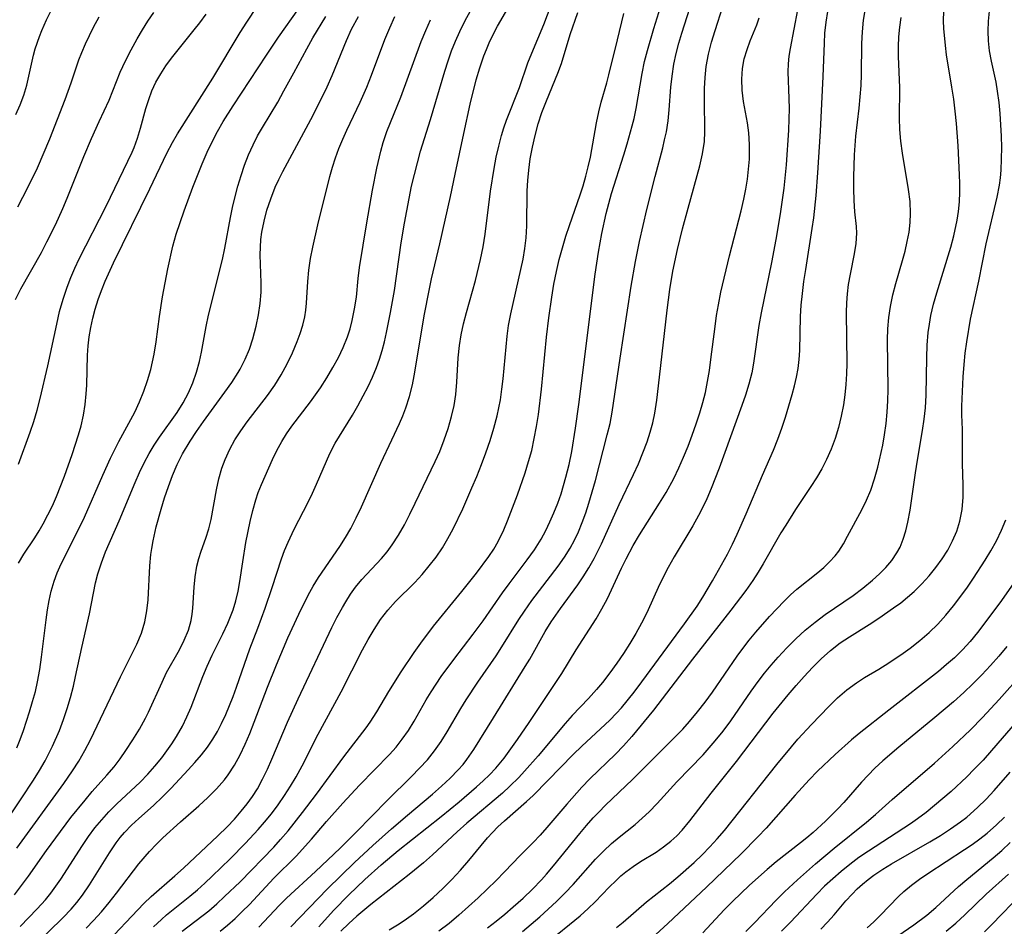
# Model space of a CAD drawing. Extents: x 1982998 to 1991200, y 3204617 to 3207513.
# Drawn here: x 1984375 to 1984524, y 3206502 to 3206639 of the extents above; entities that cross this region are included whole.
import ezdxf

# ---------------------------------------------------------------- set-up
doc = ezdxf.new("R2010")
doc.units = 0

msp = doc.modelspace()

# ---------------------------------------------------------------- linework, layer by layer
at = {"layer": 'Unknown_Line_Type', "color": 0}
for points in [[(1984375.29, 3206557.1, 2044), (1984376.07, 3206558.45, 2044), (1984377.72, 3206560.94, 2044), (1984378.39, 3206561.98, 2044), (1984379.02, 3206563.05, 2044), (1984379.73, 3206564.4, 2044), (1984380.4, 3206565.78, 2044), (1984381.03, 3206567.19, 2044), (1984382.24, 3206570.25, 2044), (1984383.39, 3206573.51, 2044), (1984384.35, 3206576.49, 2044), (1984384.72, 3206577.85, 2044), (1984385.08, 3206579.44, 2044), (1984385.34, 3206581.06, 2044), (1984385.51, 3206582.69, 2044), (1984385.59, 3206583.96, 2044), (1984385.71, 3206588.53, 2044), (1984385.81, 3206589.91, 2044), (1984385.97, 3206591.29, 2044), (1984386.2, 3206592.7, 2044), (1984386.5, 3206594.09, 2044), (1984386.86, 3206595.47, 2044), (1984387.3, 3206596.9, 2044), (1984387.81, 3206598.3, 2044), (1984388.37, 3206599.69, 2044), (1984389.64, 3206602.45, 2044), (1984395.12, 3206613.65, 2044), (1984397.7, 3206619.02, 2044), (1984398.52, 3206620.65, 2044), (1984399.28, 3206621.96, 2044), (1984404.61, 3206630.37, 2044), (1984408.77, 3206637.23, 2044), (1984409.77, 3206638.82, 2044), (1984412.87, 3206643.59, 2044)], [(1984385.48, 3206501.99, 2058), (1984386.58, 3206503.11, 2058), (1984387.79, 3206504.45, 2058), (1984388.95, 3206505.83, 2058), (1984390.08, 3206507.24, 2058), (1984393.45, 3206511.68, 2058), (1984395.06, 3206513.54, 2058), (1984396.13, 3206514.67, 2058), (1984397.08, 3206515.59, 2058), (1984399.75, 3206518.03, 2058), (1984402.52, 3206520.46, 2058), (1984403.88, 3206521.7, 2058), (1984405.17, 3206522.99, 2058), (1984406.37, 3206524.36, 2058), (1984406.95, 3206525.12, 2058), (1984407.9, 3206526.59, 2058), (1984408.73, 3206528.13, 2058), (1984409.49, 3206529.74, 2058), (1984410.2, 3206531.39, 2058), (1984410.87, 3206533.06, 2058), (1984412.88, 3206538.36, 2058), (1984414.22, 3206541.76, 2058), (1984415.97, 3206545.82, 2058), (1984417.6, 3206549.41, 2058), (1984419.01, 3206552.24, 2058), (1984419.77, 3206553.61, 2058), (1984420.58, 3206554.94, 2058), (1984423.8, 3206559.59, 2058), (1984424.65, 3206560.95, 2058), (1984425.45, 3206562.34, 2058), (1984426.29, 3206563.96, 2058), (1984427.07, 3206565.62, 2058), (1984429.99, 3206572.21, 2058), (1984431.68, 3206575.72, 2058), (1984432.81, 3206578.17, 2058), (1984433.32, 3206579.35, 2058), (1984433.78, 3206580.54, 2058), (1984434.34, 3206582.26, 2058), (1984434.78, 3206584.02, 2058), (1984435.04, 3206585.38, 2058), (1984436.6, 3206594.68, 2058), (1984437.28, 3206598.26, 2058), (1984437.66, 3206600.04, 2058), (1984438.91, 3206605.34, 2058), (1984440.51, 3206612.47, 2058), (1984441.24, 3206615.84, 2058), (1984442.52, 3206622.01, 2058), (1984443.5, 3206626.41, 2058), (1984444.42, 3206630.1, 2058), (1984444.95, 3206631.91, 2058), (1984445.55, 3206633.7, 2058), (1984445.94, 3206634.7, 2058), (1984446.36, 3206635.69, 2058), (1984446.86, 3206636.75, 2058), (1984447.61, 3206638.2, 2058), (1984450.88, 3206643.86, 2058)], [(1984411.58, 3206502.1, 2068), (1984414.68, 3206505.45, 2068), (1984415.73, 3206506.51, 2068), (1984420.15, 3206510.52, 2068), (1984423.87, 3206514.05, 2068), (1984426.29, 3206516.47, 2068), (1984431.02, 3206521.31, 2068), (1984434.64, 3206524.87, 2068), (1984435.86, 3206526.12, 2068), (1984437.03, 3206527.4, 2068), (1984438.12, 3206528.75, 2068), (1984439.12, 3206530.16, 2068), (1984440.04, 3206531.64, 2068), (1984442.09, 3206535.15, 2068), (1984442.91, 3206536.47, 2068), (1984444.66, 3206539.11, 2068), (1984447.41, 3206543.1, 2068), (1984448.29, 3206544.45, 2068), (1984450.84, 3206548.57, 2068), (1984451.68, 3206549.85, 2068), (1984452.81, 3206551.47, 2068), (1984456.79, 3206556.66, 2068), (1984457.72, 3206557.99, 2068), (1984458.6, 3206559.37, 2068), (1984459.23, 3206560.55, 2068), (1984459.84, 3206561.83, 2068), (1984460.41, 3206563.24, 2068), (1984460.94, 3206564.68, 2068), (1984461.41, 3206566.14, 2068), (1984462.4, 3206569.59, 2068), (1984464.2, 3206576.48, 2068), (1984464.61, 3206578.19, 2068), (1984464.95, 3206579.91, 2068), (1984466.12, 3206588.04, 2068), (1984467.81, 3206598.91, 2068), (1984468.44, 3206602.66, 2068), (1984469.06, 3206605.66, 2068), (1984470.18, 3206610.52, 2068), (1984471.42, 3206615.52, 2068), (1984472.57, 3206619.83, 2068), (1984472.86, 3206621.03, 2068), (1984473.12, 3206622.22, 2068), (1984473.37, 3206623.89, 2068), (1984473.54, 3206625.58, 2068), (1984473.82, 3206628.97, 2068), (1984474, 3206630.67, 2068), (1984474.27, 3206632.46, 2068), (1984474.61, 3206634.07, 2068), (1984475.01, 3206635.61, 2068), (1984475.46, 3206637.14, 2068), (1984477.45, 3206643.51, 2068)], [(1984374.8, 3206596.93, 2040), (1984375.63, 3206598.53, 2040), (1984378.73, 3206604.03, 2040), (1984379.58, 3206605.65, 2040), (1984380.84, 3206608.2, 2040), (1984381.96, 3206610.67, 2040), (1984382.62, 3206612.24, 2040), (1984385.16, 3206618.51, 2040), (1984386.3, 3206621.21, 2040), (1984387.46, 3206623.81, 2040), (1984388.97, 3206627.04, 2040), (1984390.65, 3206631.24, 2040), (1984391.42, 3206632.94, 2040), (1984392.27, 3206634.62, 2040), (1984393.18, 3206636.28, 2040), (1984393.98, 3206637.64, 2040), (1984394.83, 3206638.98, 2040), (1984395.74, 3206640.28, 2040)], [(1984374.85, 3206624.85, 2036), (1984375.51, 3206626.3, 2036), (1984376.07, 3206627.78, 2036), (1984376.53, 3206629.29, 2036), (1984377.54, 3206633.83, 2036), (1984377.81, 3206634.78, 2036), (1984378.44, 3206636.65, 2036), (1984378.8, 3206637.57, 2036), (1984379.49, 3206639.14, 2036), (1984380.25, 3206640.67, 2036)], [(1984375.02, 3206529.19, 2046), (1984375.53, 3206530.49, 2046), (1984376.01, 3206531.8, 2046), (1984376.95, 3206534.65, 2046), (1984377.4, 3206536.19, 2046), (1984377.82, 3206537.73, 2046), (1984378.14, 3206539.15, 2046), (1984378.48, 3206541.03, 2046), (1984378.75, 3206542.92, 2046), (1984379.43, 3206548.56, 2046), (1984379.64, 3206550.03, 2046), (1984379.89, 3206551.48, 2046), (1984380.2, 3206552.89, 2046), (1984380.64, 3206554.39, 2046), (1984381.11, 3206555.62, 2046), (1984381.72, 3206556.98, 2046), (1984384.48, 3206562.46, 2046), (1984385.22, 3206564.02, 2046), (1984388.01, 3206570.37, 2046), (1984389.18, 3206572.95, 2046), (1984390.45, 3206575.45, 2046), (1984392.85, 3206579.9, 2046), (1984393.57, 3206581.46, 2046), (1984394.21, 3206583.06, 2046), (1984394.77, 3206584.69, 2046), (1984395.24, 3206586.35, 2046), (1984395.75, 3206588.66, 2046), (1984396.06, 3206590.54, 2046), (1984396.56, 3206594.33, 2046), (1984397.02, 3206597.34, 2046), (1984397.85, 3206601.53, 2046), (1984398.61, 3206604.99, 2046), (1984399.1, 3206606.78, 2046), (1984399.67, 3206608.56, 2046), (1984400.29, 3206610.33, 2046), (1984401.62, 3206613.86, 2046), (1984403.02, 3206617.43, 2046), (1984403.78, 3206619.19, 2046), (1984404.52, 3206620.74, 2046), (1984405.33, 3206622.27, 2046), (1984406.18, 3206623.78, 2046), (1984407.68, 3206626.16, 2046), (1984410.23, 3206629.97, 2046), (1984412.74, 3206633.84, 2046), (1984414.55, 3206636.52, 2046), (1984417.59, 3206640.87, 2046)], [(1984377.57, 3206499.23, 2056), (1984382.04, 3206503.56, 2056), (1984383.24, 3206504.84, 2056), (1984384.11, 3206505.87, 2056), (1984384.92, 3206506.94, 2056), (1984386.01, 3206508.51, 2056), (1984387.03, 3206510.11, 2056), (1984389, 3206513.34, 2056), (1984390.05, 3206514.88, 2056), (1984390.65, 3206515.66, 2056), (1984391.29, 3206516.41, 2056), (1984392.35, 3206517.52, 2056), (1984393.44, 3206518.52, 2056), (1984395.68, 3206520.51, 2056), (1984397.02, 3206521.79, 2056), (1984398.34, 3206523.13, 2056), (1984400.9, 3206525.88, 2056), (1984401.92, 3206527.01, 2056), (1984402.91, 3206528.16, 2056), (1984403.81, 3206529.32, 2056), (1984404.64, 3206530.54, 2056), (1984405.33, 3206531.69, 2056), (1984405.96, 3206532.89, 2056), (1984406.58, 3206534.22, 2056), (1984407.16, 3206535.58, 2056), (1984407.7, 3206536.96, 2056), (1984408.21, 3206538.35, 2056), (1984410.22, 3206544.18, 2056), (1984411.42, 3206547.26, 2056), (1984412.53, 3206550.29, 2056), (1984413.59, 3206553.4, 2056), (1984415.01, 3206557.76, 2056), (1984415.47, 3206559.03, 2056), (1984415.99, 3206560.27, 2056), (1984416.92, 3206562.23, 2056), (1984419, 3206566.31, 2056), (1984419.66, 3206567.68, 2056), (1984420.28, 3206569.03, 2056), (1984422.3, 3206573.65, 2056), (1984423.09, 3206575.21, 2056), (1984425.7, 3206579.43, 2056), (1984426.54, 3206580.88, 2056), (1984427.35, 3206582.37, 2056), (1984428.07, 3206583.77, 2056), (1984428.74, 3206585.19, 2056), (1984429.35, 3206586.65, 2056), (1984429.8, 3206587.91, 2056), (1984430.2, 3206589.2, 2056), (1984430.55, 3206590.55, 2056), (1984430.87, 3206591.92, 2056), (1984431.47, 3206594.96, 2056), (1984432.04, 3206598.3, 2056), (1984433.08, 3206605.46, 2056), (1984433.57, 3206608.47, 2056), (1984434.26, 3206612.18, 2056), (1984434.65, 3206614.02, 2056), (1984435.52, 3206617.57, 2056), (1984436.01, 3206619.32, 2056), (1984437.51, 3206624.11, 2056), (1984439.66, 3206631.41, 2056), (1984440.15, 3206632.94, 2056), (1984440.68, 3206634.46, 2056), (1984441.27, 3206635.95, 2056), (1984441.91, 3206637.42, 2056), (1984442.69, 3206638.98, 2056), (1984443.52, 3206640.5, 2056)], [(1984387.9, 3206499.07, 2060), (1984394.22, 3206505.68, 2060), (1984395.32, 3206506.74, 2060), (1984398.9, 3206509.85, 2060), (1984400.21, 3206511.03, 2060), (1984405.39, 3206515.92, 2060), (1984406.78, 3206517.27, 2060), (1984407.88, 3206518.43, 2060), (1984408.93, 3206519.63, 2060), (1984409.8, 3206520.73, 2060), (1984410.61, 3206521.85, 2060), (1984411.35, 3206523.03, 2060), (1984412.15, 3206524.47, 2060), (1984412.88, 3206525.96, 2060), (1984413.56, 3206527.48, 2060), (1984415.92, 3206533.07, 2060), (1984417.5, 3206536.61, 2060), (1984422.59, 3206547.36, 2060), (1984423.37, 3206548.9, 2060), (1984424.19, 3206550.4, 2060), (1984424.69, 3206551.26, 2060), (1984425.42, 3206552.4, 2060), (1984426.19, 3206553.48, 2060), (1984427.14, 3206554.64, 2060), (1984430.08, 3206557.81, 2060), (1984430.93, 3206558.8, 2060), (1984431.73, 3206559.86, 2060), (1984432.69, 3206561.34, 2060), (1984433.56, 3206562.89, 2060), (1984434.38, 3206564.5, 2060), (1984435.17, 3206566.14, 2060), (1984438.19, 3206572.45, 2060), (1984438.89, 3206573.98, 2060), (1984439.58, 3206575.7, 2060), (1984440.18, 3206577.45, 2060), (1984440.68, 3206579.23, 2060), (1984441.05, 3206580.89, 2060), (1984441.32, 3206582.56, 2060), (1984441.49, 3206584.41, 2060), (1984441.7, 3206588.11, 2060), (1984441.87, 3206589.95, 2060), (1984442.11, 3206591.56, 2060), (1984442.48, 3206593.25, 2060), (1984442.92, 3206594.94, 2060), (1984444.28, 3206599.77, 2060), (1984445.07, 3206602.96, 2060), (1984445.45, 3206604.86, 2060), (1984445.76, 3206606.77, 2060), (1984446.58, 3206613.29, 2060), (1984447.11, 3206616.71, 2060), (1984447.44, 3206618.4, 2060), (1984447.81, 3206620.07, 2060), (1984448.24, 3206621.71, 2060), (1984448.59, 3206622.87, 2060), (1984448.98, 3206624, 2060), (1984450.95, 3206628.94, 2060), (1984452.22, 3206632.68, 2060), (1984452.79, 3206634.13, 2060), (1984454.62, 3206638.47, 2060), (1984455.74, 3206641.38, 2060)], [(1984395.69, 3206502.18, 2062), (1984396.85, 3206503.28, 2062), (1984397.64, 3206503.97, 2062), (1984401.15, 3206506.78, 2062), (1984402.3, 3206507.76, 2062), (1984403.42, 3206508.78, 2062), (1984404.53, 3206509.82, 2062), (1984407.23, 3206512.46, 2062), (1984409.54, 3206514.81, 2062), (1984411.49, 3206516.89, 2062), (1984412.43, 3206517.96, 2062), (1984413.48, 3206519.26, 2062), (1984414.49, 3206520.61, 2062), (1984415.45, 3206521.99, 2062), (1984416.36, 3206523.4, 2062), (1984417.21, 3206524.85, 2062), (1984418.1, 3206526.48, 2062), (1984420.54, 3206531.26, 2062), (1984424.02, 3206537.64, 2062), (1984427.24, 3206544.03, 2062), (1984428.08, 3206545.58, 2062), (1984428.97, 3206547.09, 2062), (1984429.97, 3206548.59, 2062), (1984431.05, 3206550, 2062), (1984432.2, 3206551.31, 2062), (1984435.11, 3206554.18, 2062), (1984436.24, 3206555.4, 2062), (1984437.32, 3206556.68, 2062), (1984438.35, 3206558.01, 2062), (1984439.31, 3206559.41, 2062), (1984440.14, 3206560.81, 2062), (1984440.91, 3206562.26, 2062), (1984442.36, 3206565.32, 2062), (1984443.76, 3206568.46, 2062), (1984444.49, 3206570.21, 2062), (1984445.19, 3206571.99, 2062), (1984445.85, 3206573.78, 2062), (1984446.49, 3206575.62, 2062), (1984447.07, 3206577.48, 2062), (1984447.57, 3206579.36, 2062), (1984447.83, 3206580.56, 2062), (1984448.05, 3206581.77, 2062), (1984448.29, 3206583.36, 2062), (1984448.49, 3206584.95, 2062), (1984449.07, 3206591.37, 2062), (1984449.28, 3206592.97, 2062), (1984449.61, 3206594.77, 2062), (1984451.16, 3206601.47, 2062), (1984451.47, 3206603.03, 2062), (1984451.75, 3206604.62, 2062), (1984451.95, 3206606.21, 2062), (1984452.05, 3206608.06, 2062), (1984452.11, 3206613.34, 2062), (1984452.19, 3206614.9, 2062), (1984452.33, 3206616.45, 2062), (1984452.56, 3206618.14, 2062), (1984452.88, 3206619.93, 2062), (1984453.29, 3206621.7, 2062), (1984453.77, 3206623.44, 2062), (1984454.33, 3206625.15, 2062), (1984455, 3206626.91, 2062), (1984456.72, 3206631.08, 2062), (1984457.27, 3206632.58, 2062), (1984458.6, 3206636.95, 2062), (1984459.74, 3206640.26, 2062)], [(1984405.72, 3206501.51, 2066), (1984406.84, 3206502.42, 2066), (1984407.98, 3206503.42, 2066), (1984409.08, 3206504.47, 2066), (1984410.14, 3206505.55, 2066), (1984413.83, 3206509.52, 2066), (1984417.2, 3206512.86, 2066), (1984419.52, 3206515.42, 2066), (1984421.8, 3206518.06, 2066), (1984424.27, 3206520.86, 2066), (1984426.8, 3206523.59, 2066), (1984431.29, 3206528.18, 2066), (1984432.29, 3206529.32, 2066), (1984433.24, 3206530.5, 2066), (1984434.17, 3206531.84, 2066), (1984435.03, 3206533.23, 2066), (1984436.87, 3206536.44, 2066), (1984437.59, 3206537.64, 2066), (1984439.13, 3206540, 2066), (1984441.01, 3206542.57, 2066), (1984443.92, 3206546.36, 2066), (1984445.44, 3206548.41, 2066), (1984448.38, 3206552.63, 2066), (1984449.37, 3206554, 2066), (1984452.12, 3206557.6, 2066), (1984453.2, 3206559.13, 2066), (1984454.2, 3206560.71, 2066), (1984454.93, 3206562.05, 2066), (1984455.54, 3206563.33, 2066), (1984456.14, 3206564.72, 2066), (1984456.71, 3206566.14, 2066), (1984457.22, 3206567.58, 2066), (1984457.61, 3206568.83, 2066), (1984457.96, 3206570.1, 2066), (1984458.43, 3206572.02, 2066), (1984458.83, 3206573.95, 2066), (1984459.42, 3206577.49, 2066), (1984459.89, 3206581.05, 2066), (1984462.35, 3206600.77, 2066), (1984462.85, 3206604.08, 2066), (1984463.37, 3206606.9, 2066), (1984464.05, 3206609.93, 2066), (1984464.86, 3206612.93, 2066), (1984466.71, 3206618.78, 2066), (1984467.2, 3206620.42, 2066), (1984467.97, 3206623.15, 2066), (1984468.24, 3206624.24, 2066), (1984468.56, 3206625.79, 2066), (1984469.46, 3206631.04, 2066), (1984469.84, 3206632.88, 2066), (1984470.25, 3206634.55, 2066), (1984471.21, 3206637.85, 2066), (1984472.23, 3206641.07, 2066)], [(1984416.41, 3206502.17, 2070), (1984421.96, 3206507.89, 2070), (1984426.02, 3206511.87, 2070), (1984428.79, 3206514.46, 2070), (1984431.61, 3206516.99, 2070), (1984434.03, 3206519.06, 2070), (1984437.81, 3206522.22, 2070), (1984439.16, 3206523.41, 2070), (1984440.47, 3206524.62, 2070), (1984441.7, 3206525.89, 2070), (1984442.41, 3206526.7, 2070), (1984443.01, 3206527.45, 2070), (1984444.06, 3206528.95, 2070), (1984446.99, 3206533.76, 2070), (1984451.82, 3206541.48, 2070), (1984452.48, 3206542.6, 2070), (1984454.8, 3206546.76, 2070), (1984455.71, 3206548.23, 2070), (1984457.11, 3206550.25, 2070), (1984459.73, 3206553.82, 2070), (1984460.56, 3206555.04, 2070), (1984461.41, 3206556.4, 2070), (1984462.21, 3206557.8, 2070), (1984463.31, 3206560, 2070), (1984466, 3206565.96, 2070), (1984468.17, 3206570.48, 2070), (1984468.9, 3206572.12, 2070), (1984469.59, 3206573.77, 2070), (1984470.22, 3206575.44, 2070), (1984470.68, 3206576.87, 2070), (1984471.07, 3206578.31, 2070), (1984471.38, 3206579.76, 2070), (1984471.68, 3206581.71, 2070), (1984472.1, 3206585.17, 2070), (1984473.22, 3206595.32, 2070), (1984473.64, 3206598.41, 2070), (1984474.12, 3206601.19, 2070), (1984474.8, 3206604.49, 2070), (1984475.57, 3206607.61, 2070), (1984476.4, 3206610.7, 2070), (1984478.2, 3206617.12, 2070), (1984478.6, 3206618.94, 2070), (1984478.86, 3206620.76, 2070), (1984478.94, 3206622.25, 2070), (1984478.89, 3206627.09, 2070), (1984478.9, 3206628.77, 2070), (1984478.98, 3206630.45, 2070), (1984479.15, 3206632.12, 2070), (1984479.48, 3206633.95, 2070), (1984479.94, 3206635.76, 2070), (1984480.47, 3206637.55, 2070), (1984481.63, 3206641.18, 2070)], [(1984492.95, 3206640.66, 2074), (1984491.84, 3206634.82, 2074), (1984491.64, 3206633.66, 2074), (1984491.51, 3206632.51, 2074), (1984491.48, 3206631.28, 2074), (1984491.64, 3206627.27, 2074), (1984491.67, 3206625.74, 2074), (1984491.64, 3206624.19, 2074), (1984491.57, 3206622.5, 2074), (1984491.2, 3206617.27, 2074), (1984490.84, 3206613.72, 2074), (1984490.31, 3206609.84, 2074), (1984489.66, 3206605.97, 2074), (1984489, 3206602.53, 2074), (1984487.43, 3206594.88, 2074), (1984487.09, 3206592.99, 2074), (1984486.29, 3206587.29, 2074), (1984486.02, 3206585.86, 2074), (1984485.58, 3206584.15, 2074), (1984485.05, 3206582.45, 2074), (1984484.51, 3206580.89, 2074), (1984481.08, 3206571.45, 2074), (1984479.87, 3206568.35, 2074), (1984479.22, 3206566.82, 2074), (1984478.63, 3206565.56, 2074), (1984478, 3206564.32, 2074), (1984477.11, 3206562.72, 2074), (1984474.28, 3206558.03, 2074), (1984473.38, 3206556.44, 2074), (1984472.08, 3206553.86, 2074), (1984470.15, 3206549.62, 2074), (1984469.35, 3206548.03, 2074), (1984468.49, 3206546.48, 2074), (1984467.58, 3206544.94, 2074), (1984466.63, 3206543.44, 2074), (1984465.64, 3206541.97, 2074), (1984464.6, 3206540.54, 2074), (1984463.46, 3206539.08, 2074), (1984462.57, 3206538.01, 2074), (1984461.37, 3206536.68, 2074), (1984458.91, 3206534.08, 2074), (1984457.84, 3206532.87, 2074), (1984453.75, 3206528.01, 2074), (1984451.71, 3206525.69, 2074), (1984450.82, 3206524.72, 2074), (1984449.5, 3206523.42, 2074), (1984448.35, 3206522.38, 2074), (1984443, 3206517.82, 2074), (1984441.53, 3206516.51, 2074), (1984437.78, 3206513.04, 2074), (1984436.44, 3206511.86, 2074), (1984434.27, 3206510.06, 2074), (1984428.5, 3206505.53, 2074), (1984426.39, 3206503.79, 2074), (1984425.16, 3206502.67, 2074), (1984423.96, 3206501.52, 2074)], [(1984431.24, 3206501.72, 2076), (1984432.75, 3206502.64, 2076), (1984433.86, 3206503.36, 2076), (1984434.93, 3206504.14, 2076), (1984436.46, 3206505.34, 2076), (1984437.92, 3206506.62, 2076), (1984439.34, 3206507.95, 2076), (1984440.71, 3206509.33, 2076), (1984442.03, 3206510.75, 2076), (1984443.29, 3206512.21, 2076), (1984445.14, 3206514.48, 2076), (1984446.09, 3206515.59, 2076), (1984446.87, 3206516.44, 2076), (1984447.68, 3206517.26, 2076), (1984448.67, 3206518.2, 2076), (1984451.98, 3206521.09, 2076), (1984452.98, 3206522.03, 2076), (1984455.23, 3206524.29, 2076), (1984459.03, 3206528.19, 2076), (1984460.33, 3206529.46, 2076), (1984464.57, 3206533.37, 2076), (1984465.59, 3206534.42, 2076), (1984466.34, 3206535.26, 2076), (1984468.25, 3206537.61, 2076), (1984469.41, 3206539.15, 2076), (1984475.88, 3206547.93, 2076), (1984477.75, 3206550.6, 2076), (1984478.64, 3206551.97, 2076), (1984480.1, 3206554.44, 2076), (1984482.34, 3206558.47, 2076), (1984483.1, 3206559.97, 2076), (1984483.82, 3206561.49, 2076), (1984485.18, 3206564.56, 2076), (1984487.62, 3206570.41, 2076), (1984489.3, 3206574.17, 2076), (1984489.96, 3206575.81, 2076), (1984490.57, 3206577.48, 2076), (1984491.12, 3206579.17, 2076), (1984492.13, 3206582.57, 2076), (1984492.48, 3206583.88, 2076), (1984492.79, 3206585.2, 2076), (1984493.03, 3206586.52, 2076), (1984493.18, 3206587.87, 2076), (1984493.27, 3206589.24, 2076), (1984493.4, 3206594.34, 2076), (1984493.49, 3206596.05, 2076), (1984493.66, 3206597.85, 2076), (1984493.88, 3206599.66, 2076), (1984494.16, 3206601.46, 2076), (1984495.16, 3206607.64, 2076), (1984495.38, 3206609.23, 2076), (1984495.74, 3206612.63, 2076), (1984496.01, 3206616.05, 2076), (1984496.4, 3206622.33, 2076), (1984496.8, 3206630.6, 2076), (1984496.98, 3206635.63, 2076), (1984497.07, 3206637.15, 2076), (1984497.25, 3206638.82, 2076), (1984497.49, 3206640.43, 2076)], [(1984503.17, 3206640.88, 2078), (1984502.86, 3206639.12, 2078), (1984502.67, 3206637.32, 2078), (1984502.6, 3206635.58, 2078), (1984502.55, 3206630.91, 2078), (1984502.47, 3206629.22, 2078), (1984502.34, 3206627.53, 2078), (1984502.17, 3206625.84, 2078), (1984501.68, 3206621.6, 2078), (1984501.46, 3206618.75, 2078), (1984501.36, 3206615.47, 2078), (1984501.36, 3206613.64, 2078), (1984501.42, 3206611.86, 2078), (1984501.55, 3206610.14, 2078), (1984501.77, 3206607.95, 2078), (1984501.82, 3206606.95, 2078), (1984501.73, 3206605.38, 2078), (1984501.49, 3206603.8, 2078), (1984500.86, 3206600.73, 2078), (1984500.57, 3206599.16, 2078), (1984500.41, 3206597.79, 2078), (1984500.32, 3206596.4, 2078), (1984500.28, 3206594.98, 2078), (1984500.36, 3206587.24, 2078), (1984500.31, 3206585.67, 2078), (1984500.22, 3206584.1, 2078), (1984500.07, 3206582.54, 2078), (1984499.86, 3206580.99, 2078), (1984499.53, 3206579.28, 2078), (1984499.12, 3206577.6, 2078), (1984498.62, 3206575.94, 2078), (1984498.02, 3206574.32, 2078), (1984497.33, 3206572.74, 2078), (1984496.6, 3206571.36, 2078), (1984495.81, 3206570, 2078), (1984494.96, 3206568.67, 2078), (1984492.64, 3206565.2, 2078), (1984491.14, 3206562.85, 2078), (1984490.41, 3206561.66, 2078), (1984487.74, 3206557.02, 2078), (1984486.98, 3206555.74, 2078), (1984486.17, 3206554.49, 2078), (1984485.13, 3206552.99, 2078), (1984482.87, 3206549.98, 2078), (1984477.09, 3206542.62, 2078), (1984471.16, 3206534.88, 2078), (1984467.91, 3206530.9, 2078), (1984466.67, 3206529.49, 2078), (1984465.45, 3206528.25, 2078), (1984461.56, 3206524.51, 2078), (1984460.37, 3206523.28, 2078), (1984458.08, 3206520.72, 2078), (1984455.06, 3206517.18, 2078), (1984454.05, 3206516.03, 2078), (1984453.01, 3206514.92, 2078), (1984451.04, 3206512.95, 2078), (1984448.7, 3206510.46, 2078), (1984447.42, 3206509.16, 2078), (1984444.7, 3206506.54, 2078), (1984443.26, 3206505.22, 2078), (1984441.8, 3206503.94, 2078), (1984440.3, 3206502.7, 2078), (1984438.76, 3206501.52, 2078)], [(1984451.38, 3206501.48, 2082), (1984454.01, 3206503.7, 2082), (1984456.54, 3206506.01, 2082), (1984457.86, 3206507.3, 2082), (1984459.04, 3206508.57, 2082), (1984462.44, 3206512.39, 2082), (1984463.61, 3206513.6, 2082), (1984464.82, 3206514.74, 2082), (1984466, 3206515.72, 2082), (1984468.4, 3206517.62, 2082), (1984469.49, 3206518.56, 2082), (1984470.54, 3206519.55, 2082), (1984471.73, 3206520.82, 2082), (1984474.71, 3206524.09, 2082), (1984478.66, 3206528.17, 2082), (1984480.51, 3206530.26, 2082), (1984481.7, 3206531.74, 2082), (1984482.84, 3206533.27, 2082), (1984485.95, 3206537.78, 2082), (1984486.99, 3206539.22, 2082), (1984487.95, 3206540.48, 2082), (1984488.96, 3206541.71, 2082), (1984490, 3206542.91, 2082), (1984491.32, 3206544.33, 2082), (1984492.68, 3206545.69, 2082), (1984494.1, 3206546.99, 2082), (1984495.57, 3206548.21, 2082), (1984497.1, 3206549.32, 2082), (1984501.31, 3206552.21, 2082), (1984502.81, 3206553.34, 2082), (1984504.24, 3206554.52, 2082), (1984505.29, 3206555.47, 2082), (1984506.27, 3206556.46, 2082), (1984507.15, 3206557.5, 2082), (1984507.95, 3206558.64, 2082), (1984508.42, 3206559.52, 2082), (1984508.91, 3206560.72, 2082), (1984509.3, 3206561.98, 2082), (1984509.6, 3206563.28, 2082), (1984509.93, 3206565.09, 2082), (1984510.75, 3206570.73, 2082), (1984511.05, 3206572.63, 2082), (1984511.83, 3206577.14, 2082), (1984512.08, 3206578.84, 2082), (1984512.26, 3206580.56, 2082), (1984512.37, 3206582.45, 2082), (1984512.45, 3206588.14, 2082), (1984512.52, 3206590.04, 2082), (1984512.67, 3206591.91, 2082), (1984512.84, 3206593.21, 2082), (1984513.08, 3206594.49, 2082), (1984513.48, 3206596.23, 2082), (1984513.96, 3206597.95, 2082), (1984516.07, 3206604.81, 2082), (1984516.52, 3206606.54, 2082), (1984517.02, 3206608.9, 2082), (1984517.22, 3206610.21, 2082), (1984517.38, 3206611.67, 2082), (1984517.45, 3206613.14, 2082), (1984517.45, 3206614.44, 2082), (1984517.41, 3206615.74, 2082), (1984517.2, 3206620.12, 2082), (1984516.95, 3206623.5, 2082), (1984516.76, 3206625.34, 2082), (1984516.53, 3206627.17, 2082), (1984516.26, 3206628.99, 2082), (1984515.44, 3206633.89, 2082), (1984515.26, 3206635.3, 2082), (1984515.01, 3206637.85, 2082), (1984514.97, 3206638.99, 2082), (1984515.01, 3206640.46, 2082)], [(1984455.03, 3206499.71, 2084), (1984460.09, 3206503.85, 2084), (1984461.31, 3206504.92, 2084), (1984462.39, 3206505.97, 2084), (1984464.46, 3206508.14, 2084), (1984465.52, 3206509.18, 2084), (1984466.25, 3206509.85, 2084), (1984467.01, 3206510.47, 2084), (1984468.1, 3206511.27, 2084), (1984469.24, 3206512.02, 2084), (1984471.56, 3206513.47, 2084), (1984472.69, 3206514.24, 2084), (1984473.81, 3206515.12, 2084), (1984474.69, 3206515.91, 2084), (1984475.52, 3206516.77, 2084), (1984476.69, 3206518.16, 2084), (1984479.88, 3206522.34, 2084), (1984483.73, 3206527.14, 2084), (1984488.13, 3206532.97, 2084), (1984489.25, 3206534.42, 2084), (1984491.53, 3206537.21, 2084), (1984492.72, 3206538.62, 2084), (1984493.93, 3206539.99, 2084), (1984495.17, 3206541.32, 2084), (1984496.52, 3206542.65, 2084), (1984497.93, 3206543.91, 2084), (1984499.38, 3206545.05, 2084), (1984500.8, 3206545.99, 2084), (1984503.76, 3206547.83, 2084), (1984505.23, 3206548.81, 2084), (1984507.45, 3206550.33, 2084), (1984508.51, 3206551.12, 2084), (1984509.55, 3206551.95, 2084), (1984510.55, 3206552.84, 2084), (1984511.69, 3206553.97, 2084), (1984512.79, 3206555.17, 2084), (1984513.82, 3206556.42, 2084), (1984514.78, 3206557.73, 2084), (1984515.62, 3206559.08, 2084), (1984516.36, 3206560.48, 2084), (1984516.97, 3206561.93, 2084), (1984517.44, 3206563.42, 2084), (1984517.78, 3206565.22, 2084), (1984517.94, 3206567.05, 2084), (1984517.97, 3206568.89, 2084), (1984517.87, 3206572.17, 2084), (1984517.84, 3206577.29, 2084), (1984517.77, 3206579.49, 2084), (1984517.77, 3206580.79, 2084), (1984517.95, 3206585.26, 2084), (1984518.08, 3206587.12, 2084), (1984518.26, 3206588.83, 2084), (1984518.49, 3206590.54, 2084), (1984519.07, 3206593.96, 2084), (1984520.29, 3206599.69, 2084), (1984521.41, 3206605.35, 2084), (1984523.1, 3206612.35, 2084), (1984523.44, 3206614.17, 2084), (1984523.58, 3206615.29, 2084), (1984523.68, 3206616.43, 2084), (1984523.76, 3206618.14, 2084), (1984523.78, 3206619.86, 2084), (1984523.74, 3206621.57, 2084), (1984523.66, 3206623.29, 2084), (1984523.53, 3206625, 2084), (1984523.36, 3206626.69, 2084), (1984523.14, 3206628.36, 2084), (1984522.91, 3206629.76, 2084), (1984522.23, 3206632.93, 2084), (1984521.94, 3206634.46, 2084), (1984521.75, 3206635.99, 2084), (1984521.7, 3206637.47, 2084), (1984521.77, 3206638.97, 2084), (1984521.93, 3206640.48, 2084)], [(1984373.95, 3206518.96, 2048), (1984375.68, 3206521.52, 2048), (1984377.54, 3206524.34, 2048), (1984378.44, 3206525.77, 2048), (1984379.28, 3206527.23, 2048), (1984379.87, 3206528.33, 2048), (1984380.42, 3206529.45, 2048), (1984381.45, 3206531.82, 2048), (1984382.07, 3206533.47, 2048), (1984382.63, 3206535.14, 2048), (1984383.13, 3206536.82, 2048), (1984383.58, 3206538.53, 2048), (1984383.91, 3206539.98, 2048), (1984384.82, 3206544.34, 2048), (1984385.98, 3206549.42, 2048), (1984386.9, 3206554.14, 2048), (1984387.24, 3206555.49, 2048), (1984387.79, 3206557.16, 2048), (1984388.44, 3206558.8, 2048), (1984390.48, 3206563.51, 2048), (1984392.89, 3206569.3, 2048), (1984393.55, 3206570.78, 2048), (1984394.25, 3206572.23, 2048), (1984395, 3206573.64, 2048), (1984395.76, 3206574.91, 2048), (1984396.58, 3206576.13, 2048), (1984399.22, 3206579.84, 2048), (1984400.14, 3206581.3, 2048), (1984400.94, 3206582.81, 2048), (1984401.61, 3206584.35, 2048), (1984402.16, 3206585.93, 2048), (1984402.61, 3206587.55, 2048), (1984402.9, 3206588.95, 2048), (1984403.63, 3206592.86, 2048), (1984403.99, 3206594.54, 2048), (1984406.07, 3206602.96, 2048), (1984406.45, 3206604.69, 2048), (1984407.29, 3206609.31, 2048), (1984407.61, 3206610.83, 2048), (1984407.99, 3206612.45, 2048), (1984408.42, 3206614.05, 2048), (1984408.9, 3206615.65, 2048), (1984409.43, 3206617.22, 2048), (1984410.03, 3206618.77, 2048), (1984410.7, 3206620.29, 2048), (1984411.38, 3206621.62, 2048), (1984412.13, 3206622.92, 2048), (1984414.42, 3206626.74, 2048), (1984415.37, 3206628.41, 2048), (1984416.86, 3206631.14, 2048), (1984418.8, 3206634.8, 2048), (1984419.71, 3206636.44, 2048), (1984421.67, 3206639.66, 2048)], [(1984374.69, 3206507.03, 2052), (1984375.75, 3206508.41, 2052), (1984376.78, 3206509.82, 2052), (1984379.51, 3206513.68, 2052), (1984380.91, 3206515.62, 2052), (1984383.2, 3206518.66, 2052), (1984385.32, 3206521.32, 2052), (1984386.42, 3206522.6, 2052), (1984388.64, 3206525.08, 2052), (1984389.71, 3206526.35, 2052), (1984390.63, 3206527.57, 2052), (1984391.5, 3206528.82, 2052), (1984392.55, 3206530.42, 2052), (1984393.54, 3206532.05, 2052), (1984394.47, 3206533.71, 2052), (1984394.91, 3206534.58, 2052), (1984396.95, 3206539.11, 2052), (1984397.65, 3206540.57, 2052), (1984399.57, 3206544.02, 2052), (1984400.32, 3206545.48, 2052), (1984400.94, 3206546.96, 2052), (1984401.36, 3206548.45, 2052), (1984401.51, 3206549.37, 2052), (1984401.6, 3206550.3, 2052), (1984401.81, 3206553.45, 2052), (1984401.96, 3206555.04, 2052), (1984402.21, 3206556.62, 2052), (1984402.5, 3206557.78, 2052), (1984402.86, 3206558.91, 2052), (1984403.57, 3206560.87, 2052), (1984404, 3206562.26, 2052), (1984404.35, 3206563.69, 2052), (1984405.17, 3206568.19, 2052), (1984405.52, 3206569.83, 2052), (1984405.97, 3206571.44, 2052), (1984406.47, 3206572.77, 2052), (1984407.17, 3206574.29, 2052), (1984407.96, 3206575.7, 2052), (1984408.85, 3206577.08, 2052), (1984409.82, 3206578.44, 2052), (1984412.86, 3206582.44, 2052), (1984413.97, 3206583.98, 2052), (1984414.97, 3206585.56, 2052), (1984415.86, 3206587.19, 2052), (1984416.67, 3206588.87, 2052), (1984417.38, 3206590.56, 2052), (1984417.84, 3206591.8, 2052), (1984418.22, 3206593.04, 2052), (1984418.51, 3206594.29, 2052), (1984418.67, 3206595.31, 2052), (1984418.78, 3206596.34, 2052), (1984418.99, 3206599.66, 2052), (1984419.14, 3206601.34, 2052), (1984419.39, 3206603.09, 2052), (1984419.72, 3206604.84, 2052), (1984420.48, 3206608.21, 2052), (1984422.28, 3206615.5, 2052), (1984422.69, 3206616.92, 2052), (1984423.16, 3206618.34, 2052), (1984423.68, 3206619.74, 2052), (1984424.25, 3206621.13, 2052), (1984424.87, 3206622.51, 2052), (1984426.88, 3206626.71, 2052), (1984427.88, 3206628.98, 2052), (1984428.6, 3206630.8, 2052), (1984430.62, 3206636.18, 2052), (1984431.34, 3206637.93, 2052), (1984432.12, 3206639.66, 2052)], [(1984375.01, 3206514.05, 2050), (1984382.1, 3206523.82, 2050), (1984383.42, 3206525.74, 2050), (1984384.37, 3206527.19, 2050), (1984385.28, 3206528.78, 2050), (1984386.13, 3206530.41, 2050), (1984390.68, 3206539.94, 2050), (1984393.14, 3206544.87, 2050), (1984393.83, 3206546.53, 2050), (1984394.36, 3206548.24, 2050), (1984394.67, 3206549.88, 2050), (1984394.85, 3206551.55, 2050), (1984395.11, 3206556.69, 2050), (1984395.26, 3206558.4, 2050), (1984395.39, 3206559.32, 2050), (1984395.59, 3206560.46, 2050), (1984396.08, 3206562.57, 2050), (1984396.82, 3206565.26, 2050), (1984397.34, 3206566.98, 2050), (1984397.92, 3206568.68, 2050), (1984398.55, 3206570.35, 2050), (1984399.26, 3206572, 2050), (1984400.06, 3206573.6, 2050), (1984401.19, 3206575.5, 2050), (1984402.17, 3206577, 2050), (1984403.2, 3206578.48, 2050), (1984406.44, 3206582.9, 2050), (1984407.48, 3206584.38, 2050), (1984408.45, 3206585.89, 2050), (1984408.76, 3206586.42, 2050), (1984409.52, 3206587.89, 2050), (1984410.17, 3206589.41, 2050), (1984410.69, 3206590.96, 2050), (1984411.18, 3206592.9, 2050), (1984411.52, 3206594.6, 2050), (1984411.77, 3206596.32, 2050), (1984411.92, 3206598.05, 2050), (1984411.93, 3206599.45, 2050), (1984411.79, 3206603.67, 2050), (1984411.81, 3206604.82, 2050), (1984411.88, 3206605.96, 2050), (1984412.04, 3206607.08, 2050), (1984412.37, 3206608.73, 2050), (1984412.8, 3206610.39, 2050), (1984413.37, 3206612.14, 2050), (1984414.05, 3206613.87, 2050), (1984414.6, 3206615.06, 2050), (1984415.19, 3206616.24, 2050), (1984419.42, 3206624.09, 2050), (1984421.1, 3206627.39, 2050), (1984421.89, 3206629.06, 2050), (1984422.64, 3206630.74, 2050), (1984424.79, 3206636.02, 2050), (1984425.58, 3206637.74, 2050), (1984426.61, 3206639.68, 2050)], [(1984375.16, 3206610.93, 2038), (1984375.95, 3206612.37, 2038), (1984376.71, 3206613.84, 2038), (1984378.13, 3206616.82, 2038), (1984379.99, 3206621.2, 2038), (1984381.19, 3206624.17, 2038), (1984382.32, 3206627.14, 2038), (1984383.22, 3206629.65, 2038), (1984384.4, 3206633.13, 2038), (1984384.83, 3206634.22, 2038), (1984385.39, 3206635.52, 2038), (1984386.62, 3206638.06, 2038), (1984387.46, 3206639.61, 2038)], [(1984375.26, 3206572.04, 2042), (1984377.04, 3206576.9, 2042), (1984377.57, 3206578.51, 2042), (1984378.08, 3206580.22, 2042), (1984378.53, 3206581.95, 2042), (1984379.69, 3206586.91, 2042), (1984381.05, 3206593.2, 2042), (1984381.49, 3206595.09, 2042), (1984382.01, 3206596.95, 2042), (1984382.61, 3206598.77, 2042), (1984383.18, 3206600.22, 2042), (1984383.79, 3206601.65, 2042), (1984384.46, 3206603.05, 2042), (1984388.5, 3206611.01, 2042), (1984392.46, 3206619.19, 2042), (1984392.74, 3206619.86, 2042), (1984393.26, 3206621.3, 2042), (1984393.71, 3206622.78, 2042), (1984394.52, 3206625.77, 2042), (1984394.94, 3206627.12, 2042), (1984395.43, 3206628.44, 2042), (1984396.03, 3206629.75, 2042), (1984396.75, 3206631.02, 2042), (1984397.52, 3206632.2, 2042), (1984398.37, 3206633.35, 2042), (1984401.83, 3206637.64, 2042), (1984402.64, 3206638.68, 2042), (1984403.61, 3206640.01, 2042)], [(1984375.54, 3206502.22, 2054), (1984378.11, 3206504.87, 2054), (1984379.34, 3206506.25, 2054), (1984380.15, 3206507.27, 2054), (1984380.92, 3206508.31, 2054), (1984381.66, 3206509.39, 2054), (1984384.93, 3206514.47, 2054), (1984385.85, 3206515.8, 2054), (1984386.82, 3206517.1, 2054), (1984387.84, 3206518.35, 2054), (1984388.93, 3206519.55, 2054), (1984390.11, 3206520.73, 2054), (1984393.65, 3206524.03, 2054), (1984394.79, 3206525.21, 2054), (1984395.88, 3206526.44, 2054), (1984396.91, 3206527.71, 2054), (1984397.69, 3206528.75, 2054), (1984398.44, 3206529.82, 2054), (1984399.14, 3206530.91, 2054), (1984400.04, 3206532.47, 2054), (1984400.72, 3206533.9, 2054), (1984401.34, 3206535.37, 2054), (1984403.12, 3206540, 2054), (1984403.77, 3206541.56, 2054), (1984404.54, 3206543.2, 2054), (1984406.15, 3206546.43, 2054), (1984406.91, 3206548.06, 2054), (1984407.69, 3206550.05, 2054), (1984408.11, 3206551.43, 2054), (1984408.44, 3206552.88, 2054), (1984408.71, 3206554.35, 2054), (1984409.15, 3206557.32, 2054), (1984409.63, 3206560.22, 2054), (1984410.28, 3206563.37, 2054), (1984410.68, 3206565.05, 2054), (1984411.12, 3206566.65, 2054), (1984411.49, 3206567.79, 2054), (1984411.96, 3206569, 2054), (1984413.65, 3206572.74, 2054), (1984414.31, 3206574.11, 2054), (1984415.03, 3206575.45, 2054), (1984415.77, 3206576.64, 2054), (1984416.57, 3206577.81, 2054), (1984419.36, 3206581.44, 2054), (1984420.87, 3206583.6, 2054), (1984421.84, 3206585.1, 2054), (1984422.76, 3206586.64, 2054), (1984423.59, 3206588.15, 2054), (1984424.33, 3206589.69, 2054), (1984424.96, 3206591.27, 2054), (1984425.36, 3206592.51, 2054), (1984425.68, 3206593.76, 2054), (1984426.04, 3206595.51, 2054), (1984426.3, 3206597.28, 2054), (1984426.59, 3206600.08, 2054), (1984426.79, 3206601.76, 2054), (1984427.31, 3206605.15, 2054), (1984427.88, 3206608.5, 2054), (1984428.75, 3206613.45, 2054), (1984429.39, 3206616.73, 2054), (1984429.99, 3206619.34, 2054), (1984430.35, 3206620.62, 2054), (1984430.92, 3206622.31, 2054), (1984431.45, 3206623.65, 2054), (1984433.04, 3206627.47, 2054), (1984436.11, 3206635.89, 2054), (1984436.77, 3206637.55, 2054), (1984437.5, 3206639.18, 2054)], [(1984400.01, 3206501.53, 2064), (1984404, 3206504.6, 2064), (1984405.22, 3206505.64, 2064), (1984406.41, 3206506.73, 2064), (1984408.73, 3206508.99, 2064), (1984413.82, 3206514.22, 2064), (1984414.85, 3206515.35, 2064), (1984415.98, 3206516.68, 2064), (1984418.17, 3206519.42, 2064), (1984420.27, 3206522.23, 2064), (1984424.39, 3206527.87, 2064), (1984427.77, 3206532.23, 2064), (1984428.39, 3206533.1, 2064), (1984429.37, 3206534.65, 2064), (1984431.2, 3206537.71, 2064), (1984433.06, 3206540.66, 2064), (1984435.02, 3206543.59, 2064), (1984436.04, 3206545.03, 2064), (1984437.96, 3206547.56, 2064), (1984442.25, 3206552.81, 2064), (1984444.45, 3206555.57, 2064), (1984446.29, 3206558.09, 2064), (1984447.04, 3206559.21, 2064), (1984447.72, 3206560.37, 2064), (1984448.58, 3206562.15, 2064), (1984449.13, 3206563.47, 2064), (1984450.65, 3206567.44, 2064), (1984451.8, 3206570.75, 2064), (1984452.32, 3206572.43, 2064), (1984452.78, 3206574.13, 2064), (1984453.18, 3206575.92, 2064), (1984453.52, 3206577.74, 2064), (1984453.8, 3206579.56, 2064), (1984454.25, 3206583.36, 2064), (1984455.01, 3206591.22, 2064), (1984455.37, 3206594.15, 2064), (1984455.81, 3206597.26, 2064), (1984456.15, 3206599.22, 2064), (1984456.53, 3206601.16, 2064), (1984456.95, 3206602.95, 2064), (1984457.42, 3206604.72, 2064), (1984457.94, 3206606.47, 2064), (1984458.48, 3206608.11, 2064), (1984460.1, 3206612.73, 2064), (1984460.54, 3206614.11, 2064), (1984460.96, 3206615.53, 2064), (1984461.33, 3206616.97, 2064), (1984461.65, 3206618.41, 2064), (1984462.55, 3206623.59, 2064), (1984462.9, 3206625.28, 2064), (1984463.28, 3206626.74, 2064), (1984464.12, 3206629.63, 2064), (1984464.45, 3206630.87, 2064), (1984465.76, 3206636.14, 2064), (1984466.69, 3206640.13, 2064)], [(1984420.66, 3206502.19, 2072), (1984422.85, 3206504.63, 2072), (1984425.15, 3206507, 2072), (1984427.56, 3206509.31, 2072), (1984430.07, 3206511.56, 2072), (1984432.62, 3206513.7, 2072), (1984439.12, 3206518.85, 2072), (1984441.83, 3206521.06, 2072), (1984444.45, 3206523.31, 2072), (1984445.46, 3206524.22, 2072), (1984446.43, 3206525.15, 2072), (1984447.35, 3206526.13, 2072), (1984448.62, 3206527.67, 2072), (1984450.62, 3206530.44, 2072), (1984452.41, 3206533.03, 2072), (1984457.32, 3206540.43, 2072), (1984459.5, 3206544, 2072), (1984462.5, 3206548.68, 2072), (1984463.39, 3206550.2, 2072), (1984464.21, 3206551.76, 2072), (1984466.36, 3206556.36, 2072), (1984467.05, 3206557.75, 2072), (1984468.12, 3206559.77, 2072), (1984469.06, 3206561.39, 2072), (1984472.09, 3206566.15, 2072), (1984473.07, 3206567.77, 2072), (1984474.23, 3206569.89, 2072), (1984475, 3206571.48, 2072), (1984475.72, 3206573.1, 2072), (1984476.4, 3206574.76, 2072), (1984477.04, 3206576.44, 2072), (1984477.63, 3206578.12, 2072), (1984478.18, 3206579.82, 2072), (1984478.62, 3206581.34, 2072), (1984479.01, 3206582.87, 2072), (1984479.34, 3206584.52, 2072), (1984479.62, 3206586.19, 2072), (1984479.85, 3206587.88, 2072), (1984480.47, 3206592.85, 2072), (1984480.71, 3206594.49, 2072), (1984480.98, 3206596.12, 2072), (1984481.36, 3206598.04, 2072), (1984482.65, 3206603.5, 2072), (1984484.41, 3206610.31, 2072), (1984484.83, 3206612.08, 2072), (1984485.13, 3206613.59, 2072), (1984485.38, 3206615.11, 2072), (1984485.55, 3206616.62, 2072), (1984485.66, 3206618.13, 2072), (1984485.7, 3206619.24, 2072), (1984485.69, 3206620.34, 2072), (1984485.57, 3206622.09, 2072), (1984485.36, 3206623.59, 2072), (1984484.79, 3206626.8, 2072), (1984484.57, 3206628.51, 2072), (1984484.51, 3206630.18, 2072), (1984484.62, 3206631.82, 2072), (1984484.89, 3206633.26, 2072), (1984485.3, 3206634.67, 2072), (1984485.79, 3206636, 2072), (1984486.76, 3206638.39, 2072), (1984487.16, 3206639.47, 2072)], [(1984446.12, 3206502, 2080), (1984447.44, 3206503.03, 2080), (1984448.73, 3206504.08, 2080), (1984450, 3206505.17, 2080), (1984451.47, 3206506.49, 2080), (1984452.88, 3206507.86, 2080), (1984454.25, 3206509.28, 2080), (1984455.03, 3206510.14, 2080), (1984456.09, 3206511.37, 2080), (1984460.07, 3206516.29, 2080), (1984461.06, 3206517.46, 2080), (1984462.07, 3206518.61, 2080), (1984462.9, 3206519.49, 2080), (1984463.95, 3206520.55, 2080), (1984468.03, 3206524.41, 2080), (1984474.51, 3206530.93, 2080), (1984475.59, 3206532.04, 2080), (1984476.64, 3206533.19, 2080), (1984477.84, 3206534.62, 2080), (1984478.99, 3206536.11, 2080), (1984480.1, 3206537.63, 2080), (1984483.83, 3206543.07, 2080), (1984484.65, 3206544.21, 2080), (1984485.61, 3206545.46, 2080), (1984486.61, 3206546.68, 2080), (1984488.71, 3206549.06, 2080), (1984490.9, 3206551.34, 2080), (1984491.86, 3206552.29, 2080), (1984492.85, 3206553.19, 2080), (1984495.99, 3206555.69, 2080), (1984496.9, 3206556.46, 2080), (1984497.76, 3206557.28, 2080), (1984498.61, 3206558.22, 2080), (1984499.16, 3206558.93, 2080), (1984499.86, 3206560.02, 2080), (1984500.5, 3206561.15, 2080), (1984502.63, 3206565.16, 2080), (1984503.35, 3206566.63, 2080), (1984503.99, 3206568.14, 2080), (1984504.56, 3206569.84, 2080), (1984505.04, 3206571.59, 2080), (1984505.79, 3206574.92, 2080), (1984506.07, 3206576.49, 2080), (1984506.3, 3206578.18, 2080), (1984506.46, 3206579.89, 2080), (1984506.56, 3206581.61, 2080), (1984506.6, 3206583.34, 2080), (1984506.53, 3206590.81, 2080), (1984506.58, 3206592.51, 2080), (1984506.71, 3206594.19, 2080), (1984506.95, 3206595.84, 2080), (1984507.33, 3206597.63, 2080), (1984507.79, 3206599.36, 2080), (1984508.78, 3206602.82, 2080), (1984509.17, 3206604.24, 2080), (1984509.5, 3206605.67, 2080), (1984509.77, 3206607.1, 2080), (1984509.95, 3206608.53, 2080), (1984510.01, 3206609.91, 2080), (1984509.93, 3206611.72, 2080), (1984509.71, 3206613.54, 2080), (1984508.77, 3206619.01, 2080), (1984508.53, 3206620.84, 2080), (1984508.4, 3206622.57, 2080), (1984508.35, 3206624.3, 2080), (1984508.38, 3206628.93, 2080), (1984508.18, 3206633.6, 2080), (1984508.17, 3206635.12, 2080), (1984508.23, 3206636.58, 2080), (1984508.37, 3206638.04, 2080), (1984508.58, 3206639.49, 2080)], [(1984465.61, 3206502.06, 2086), (1984466.59, 3206502.86, 2086), (1984470.12, 3206505.95, 2086), (1984473.59, 3206508.66, 2086), (1984474.85, 3206509.71, 2086), (1984477.31, 3206511.91, 2086), (1984478.51, 3206513.07, 2086), (1984479.68, 3206514.26, 2086), (1984480.81, 3206515.48, 2086), (1984481.9, 3206516.74, 2086), (1984489.8, 3206526.68, 2086), (1984492.01, 3206529.37, 2086), (1984493, 3206530.5, 2086), (1984495.04, 3206532.72, 2086), (1984497.65, 3206535.45, 2086), (1984498.99, 3206536.74, 2086), (1984500.38, 3206537.95, 2086), (1984501.82, 3206539.03, 2086), (1984503.06, 3206539.81, 2086), (1984505.19, 3206541.08, 2086), (1984506.72, 3206542.06, 2086), (1984508.87, 3206543.5, 2086), (1984509.93, 3206544.26, 2086), (1984511.39, 3206545.4, 2086), (1984512.8, 3206546.61, 2086), (1984514.13, 3206547.9, 2086), (1984515.35, 3206549.25, 2086), (1984516.5, 3206550.67, 2086), (1984517.61, 3206552.13, 2086), (1984518.61, 3206553.49, 2086), (1984519.53, 3206554.83, 2086), (1984521.28, 3206557.56, 2086), (1984522.1, 3206558.94, 2086), (1984522.96, 3206560.49, 2086), (1984523.74, 3206562.06, 2086), (1984524.41, 3206563.64, 2086)], [(1984525.94, 3206554.62, 2088), (1984523.72, 3206551.44, 2088), (1984521.24, 3206548.07, 2088), (1984520.13, 3206546.64, 2088), (1984518.98, 3206545.26, 2088), (1984517.83, 3206544.01, 2088), (1984516.62, 3206542.82, 2088), (1984515.44, 3206541.77, 2088), (1984514.22, 3206540.76, 2088), (1984506.72, 3206534.92, 2088), (1984502.25, 3206531.39, 2088), (1984501.09, 3206530.42, 2088), (1984498.61, 3206528.19, 2088), (1984495.97, 3206525.68, 2088), (1984494.69, 3206524.37, 2088), (1984492.59, 3206522.07, 2088), (1984488.17, 3206517.09, 2088), (1984486.94, 3206515.78, 2088), (1984484.41, 3206513.2, 2088), (1984481.82, 3206510.68, 2088), (1984479.2, 3206508.18, 2088), (1984473.34, 3206502.66, 2088), (1984470.93, 3206500.46, 2088)], [(1984524.54, 3206544.5, 2090), (1984523.31, 3206543.04, 2090), (1984522.05, 3206541.62, 2090), (1984520.75, 3206540.22, 2090), (1984519.42, 3206538.87, 2090), (1984518.04, 3206537.56, 2090), (1984516.48, 3206536.17, 2090), (1984513.68, 3206533.81, 2090), (1984508.24, 3206529.32, 2090), (1984505.79, 3206527.24, 2090), (1984504.63, 3206526.15, 2090), (1984503.59, 3206525.1, 2090), (1984502.59, 3206524.02, 2090), (1984499.91, 3206520.95, 2090), (1984499.03, 3206519.99, 2090), (1984497.15, 3206518.13, 2090), (1984495.28, 3206516.42, 2090), (1984494.35, 3206515.62, 2090), (1984493.4, 3206514.85, 2090), (1984489.72, 3206511.99, 2090), (1984488.35, 3206510.85, 2090), (1984485.67, 3206508.48, 2090), (1984483.09, 3206506, 2090), (1984481.84, 3206504.72, 2090), (1984478.61, 3206501.25, 2090)], [(1984485.14, 3206501.48, 2092), (1984486.42, 3206502.76, 2092), (1984489.71, 3206506.2, 2092), (1984490.98, 3206507.47, 2092), (1984492.92, 3206509.27, 2092), (1984495.66, 3206511.69, 2092), (1984498.45, 3206514.07, 2092), (1984503.34, 3206517.98, 2092), (1984504.7, 3206519.13, 2092), (1984507.22, 3206521.4, 2092), (1984513.61, 3206526.91, 2092), (1984516.4, 3206529.42, 2092), (1984519.03, 3206531.92, 2092), (1984520.85, 3206533.8, 2092), (1984523.36, 3206536.5, 2092), (1984527.04, 3206540.65, 2092)], [(1984532.91, 3206541.13, 2094), (1984522.23, 3206528.79, 2094), (1984520.95, 3206527.36, 2094), (1984519.63, 3206525.96, 2094), (1984518.5, 3206524.83, 2094), (1984516.13, 3206522.62, 2094), (1984514.89, 3206521.53, 2094), (1984513.63, 3206520.48, 2094), (1984512.35, 3206519.46, 2094), (1984511.03, 3206518.48, 2094), (1984509.98, 3206517.74, 2094), (1984503.63, 3206513.61, 2094), (1984502.2, 3206512.62, 2094), (1984500.81, 3206511.59, 2094), (1984499.5, 3206510.54, 2094), (1984498.24, 3206509.44, 2094), (1984497.01, 3206508.29, 2094), (1984495.83, 3206507.11, 2094), (1984491.85, 3206502.9, 2094), (1984490.49, 3206501.51, 2094)], [(1984496.45, 3206501.83, 2096), (1984497.47, 3206502.9, 2096), (1984498.46, 3206503.99, 2096), (1984500.24, 3206506.1, 2096), (1984501.16, 3206507.12, 2096), (1984501.92, 3206507.89, 2096), (1984502.72, 3206508.61, 2096), (1984503.58, 3206509.32, 2096), (1984504.48, 3206509.99, 2096), (1984505.79, 3206510.87, 2096), (1984507.14, 3206511.7, 2096), (1984512.93, 3206515.01, 2096), (1984514.51, 3206515.95, 2096), (1984516.05, 3206516.95, 2096), (1984517.54, 3206518.01, 2096), (1984518.5, 3206518.76, 2096), (1984520.12, 3206520.18, 2096), (1984521.4, 3206521.44, 2096), (1984522.64, 3206522.77, 2096), (1984525.02, 3206525.52, 2096)], [(1984503.47, 3206502.02, 2098), (1984504.47, 3206502.93, 2098), (1984505.43, 3206503.87, 2098), (1984508.17, 3206506.76, 2098), (1984508.98, 3206507.53, 2098), (1984510.12, 3206508.49, 2098), (1984511.33, 3206509.39, 2098), (1984512.59, 3206510.25, 2098), (1984518.17, 3206513.84, 2098), (1984519.32, 3206514.63, 2098), (1984520.45, 3206515.46, 2098), (1984521.55, 3206516.33, 2098), (1984522.97, 3206517.58, 2098), (1984524.18, 3206518.74, 2098)], [(1984504.85, 3206498.6, 2100), (1984510.5, 3206502.48, 2100), (1984512.45, 3206503.93, 2100), (1984513.81, 3206505.1, 2100), (1984517.22, 3206508.24, 2100), (1984518.51, 3206509.34, 2100), (1984522.48, 3206512.59, 2100), (1984523.77, 3206513.72, 2100), (1984525.02, 3206514.91, 2100)], [(1984515.38, 3206501.54, 2102), (1984516.82, 3206502.73, 2102), (1984518.19, 3206504, 2102), (1984521.44, 3206507.1, 2102), (1984524.8, 3206510.13, 2102)], [(1984521.17, 3206501.42, 2104), (1984522.3, 3206502.53, 2104), (1984526.87, 3206507.27, 2104)]]:
    msp.add_polyline3d(points, dxfattribs=at)

doc.saveas('drawing.dxf')
